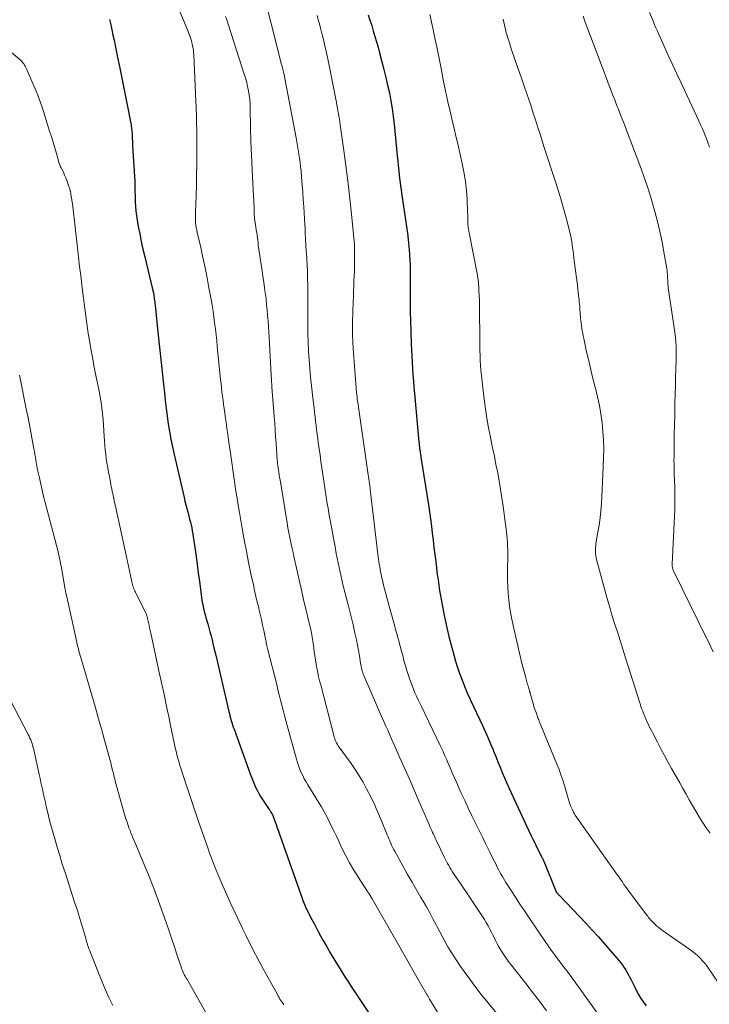
# Model space of a CAD drawing. Units: feet. Extents: x 2015000 to 2020026, y 535000 to 540000.
# Drawn here: x 2016287 to 2016401, y 536417 to 536580 of the extents above; entities that cross this region are included whole.
import ezdxf

# ---------------------------------------------------------------- set-up
doc = ezdxf.new("R2010")
doc.units = ezdxf.units.FT
doc.header["$LTSCALE"] = 100
doc.header["$MEASUREMENT"] = 0
doc.layers.add('CONTOUR INDEX', color=32, linetype='Continuous', lineweight=25)
doc.layers.add('CONTOUR INTERMEDIATE', color=40, linetype='Continuous', lineweight=15)

msp = doc.modelspace()

# ---------------------------------------------------------------- linework, layer by layer
at = {"layer": 'CONTOUR INDEX', "flags": 128}
for points, elevation in [([(2016344.99, 536580.69), (2016345.29, 536579.8), (2016345.58, 536578.91), (2016345.85, 536578.01), (2016346.12, 536577.11), (2016346.38, 536576.21), (2016346.63, 536575.31), (2016346.88, 536574.4), (2016347.28, 536572.89), (2016347.61, 536571.62), (2016347.92, 536570.34), (2016348.22, 536569.06), (2016348.5, 536567.77), (2016348.75, 536566.48), (2016348.97, 536565.19), (2016349.14, 536563.88), (2016349.29, 536562.58), (2016349.8, 536557.39), (2016349.88, 536556.57), (2016349.96, 536555.76), (2016350.04, 536554.94), (2016350.13, 536554.13), (2016350.22, 536553.32), (2016350.32, 536552.5), (2016350.43, 536551.69), (2016350.55, 536550.88), (2016351.18, 536546.78), (2016351.34, 536545.7), (2016351.48, 536544.63), (2016351.6, 536543.55), (2016351.7, 536542.47), (2016351.82, 536541.13), (2016351.85, 536540.72), (2016351.88, 536540.31), (2016351.9, 536539.9), (2016351.91, 536539.48), (2016351.91, 536539.07), (2016351.91, 536538.66), (2016351.92, 536538.24), (2016351.92, 536537.83), (2016351.91, 536537.32), (2016351.91, 536536.65), (2016351.91, 536535.98), (2016351.91, 536535.32), (2016351.92, 536534.65), (2016351.92, 536534.12), (2016351.92, 536533.18), (2016351.94, 536532.25), (2016351.96, 536531.31), (2016351.98, 536530.38), (2016352.11, 536526.35), (2016352.15, 536525.32), (2016352.19, 536524.28), (2016352.25, 536523.25), (2016352.31, 536522.22), (2016352.39, 536521.19), (2016352.47, 536520.16), (2016352.55, 536519.13), (2016352.64, 536518.1), (2016353.39, 536510.07), (2016353.4, 536509.9), (2016353.42, 536509.73), (2016353.44, 536509.56), (2016353.46, 536509.39), (2016353.48, 536509.22), (2016353.5, 536509.06), (2016353.52, 536508.89), (2016353.55, 536508.72), (2016353.57, 536508.57), (2016353.6, 536508.32), (2016353.64, 536508.08), (2016353.68, 536507.83), (2016353.72, 536507.59), (2016354.94, 536499.75), (2016355.11, 536498.58), (2016355.28, 536497.41), (2016355.44, 536496.23), (2016355.59, 536495.06), (2016355.73, 536493.88), (2016355.87, 536492.71), (2016356.02, 536491.53), (2016356.16, 536490.35), (2016356.42, 536488.25), (2016356.54, 536487.35), (2016356.66, 536486.46), (2016356.8, 536485.58), (2016356.95, 536484.69), (2016357.11, 536483.8), (2016357.28, 536482.92), (2016357.45, 536482.04), (2016357.63, 536481.16), (2016357.78, 536480.45), (2016358.05, 536479.22), (2016358.34, 536477.99), (2016358.65, 536476.77), (2016358.98, 536475.55), (2016359.45, 536473.91), (2016359.71, 536473.05), (2016359.99, 536472.19), (2016360.29, 536471.34), (2016360.62, 536470.49), (2016360.96, 536469.63), (2016361.13, 536469.22), (2016361.3, 536468.81), (2016361.48, 536468.41), (2016361.66, 536468.01), (2016361.84, 536467.61), (2016362.03, 536467.21), (2016362.21, 536466.81), (2016362.4, 536466.41), (2016363.92, 536463.16), (2016364.36, 536462.2), (2016364.8, 536461.22), (2016365.22, 536460.25), (2016365.63, 536459.26), (2016365.71, 536459.06), (2016366.07, 536458.17), (2016366.43, 536457.29), (2016366.79, 536456.41), (2016367.15, 536455.53), (2016367.51, 536454.65), (2016367.88, 536453.77), (2016368.27, 536452.9), (2016368.67, 536452.04), (2016371.89, 536445.17), (2016372.19, 536444.53), (2016372.5, 536443.89), (2016372.81, 536443.26), (2016373.13, 536442.62), (2016373.64, 536441.62), (2016373.7, 536441.49), (2016373.77, 536441.36), (2016373.83, 536441.23), (2016373.89, 536441.1), (2016373.95, 536440.97), (2016374.01, 536440.84), (2016374.07, 536440.71), (2016374.12, 536440.58), (2016375.93, 536436.09), (2016375.96, 536436.03), (2016375.98, 536435.97), (2016376.01, 536435.92), (2016376.04, 536435.87), (2016376.07, 536435.81), (2016376.1, 536435.76), (2016376.14, 536435.71), (2016376.17, 536435.67), (2016376.26, 536435.56), (2016376.34, 536435.47), (2016376.42, 536435.37), (2016376.51, 536435.27), (2016376.6, 536435.18), (2016380.98, 536430.6), (2016382.02, 536429.49), (2016383.04, 536428.37), (2016384.05, 536427.24), (2016385.04, 536426.09), (2016386.41, 536424.48), (2016386.7, 536424.12), (2016386.98, 536423.76), (2016387.24, 536423.38), (2016387.5, 536422.99), (2016387.73, 536422.6), (2016387.96, 536422.2), (2016388.18, 536421.79), (2016388.38, 536421.37), (2016388.96, 536420.15), (2016389.29, 536419.48), (2016389.65, 536418.83), (2016390.04, 536418.2), (2016390.46, 536417.58), (2016390.91, 536416.98)], 860), ([(2016302.3, 536579.87), (2016302.51, 536579.02), (2016302.69, 536578.17), (2016302.86, 536577.32), (2016303.03, 536576.47), (2016303.2, 536575.62), (2016303.37, 536574.76), (2016303.55, 536573.91), (2016303.94, 536572.11), (2016304.28, 536570.47), (2016304.61, 536568.83), (2016304.94, 536567.18), (2016305.26, 536565.54), (2016305.8, 536562.7), (2016305.84, 536562.47), (2016305.88, 536562.24), (2016305.91, 536562.01), (2016305.94, 536561.78), (2016305.96, 536561.55), (2016305.98, 536561.32), (2016306, 536561.08), (2016306.01, 536560.85), (2016306.03, 536560.55), (2016306.04, 536560.17), (2016306.06, 536559.79), (2016306.08, 536559.41), (2016306.1, 536559.03), (2016306.44, 536553.13), (2016306.46, 536552.82), (2016306.47, 536552.52), (2016306.48, 536552.21), (2016306.48, 536551.91), (2016306.49, 536551.61), (2016306.49, 536551.3), (2016306.5, 536551), (2016306.51, 536550.69), (2016306.53, 536549.78), (2016306.57, 536549.02), (2016306.64, 536548.27), (2016306.73, 536547.51), (2016306.85, 536546.76), (2016307.04, 536545.73), (2016307.28, 536544.47), (2016307.53, 536543.21), (2016307.81, 536541.96), (2016308.1, 536540.71), (2016309.34, 536535.59), (2016309.38, 536535.42), (2016309.42, 536535.25), (2016309.46, 536535.08), (2016309.5, 536534.92), (2016309.57, 536534.62), (2016309.58, 536534.6), (2016309.58, 536534.58), (2016309.59, 536534.56), (2016309.59, 536534.53), (2016309.61, 536534.45), (2016309.61, 536534.43), (2016309.61, 536534.4), (2016309.62, 536534.38), (2016309.62, 536534.36), (2016309.68, 536533.83), (2016309.72, 536533.54), (2016309.75, 536533.26), (2016309.78, 536532.97), (2016309.81, 536532.68), (2016310.34, 536527.74), (2016310.56, 536525.73), (2016310.77, 536523.72), (2016310.98, 536521.7), (2016311.19, 536519.69), (2016311.34, 536518.23), (2016311.48, 536516.95), (2016311.64, 536515.67), (2016311.81, 536514.39), (2016311.99, 536513.11), (2016312.2, 536511.84), (2016312.43, 536510.57), (2016312.69, 536509.31), (2016312.97, 536508.05), (2016314.61, 536500.94), (2016314.75, 536500.34), (2016314.9, 536499.75), (2016315.05, 536499.15), (2016315.21, 536498.56), (2016315.27, 536498.33), (2016315.4, 536497.85), (2016315.52, 536497.37), (2016315.64, 536496.89), (2016315.75, 536496.41), (2016315.86, 536495.92), (2016315.96, 536495.44), (2016316.05, 536494.95), (2016316.12, 536494.46), (2016316.38, 536492.66), (2016316.57, 536491.26), (2016316.77, 536489.87), (2016316.95, 536488.48), (2016317.13, 536487.08), (2016317.47, 536484.46), (2016317.54, 536483.94), (2016317.63, 536483.43), (2016317.74, 536482.92), (2016317.86, 536482.41), (2016317.99, 536481.9), (2016318.13, 536481.39), (2016318.27, 536480.89), (2016318.42, 536480.39), (2016318.51, 536480.08), (2016318.7, 536479.42), (2016318.88, 536478.76), (2016319.06, 536478.1), (2016319.22, 536477.43), (2016319.36, 536476.85), (2016319.59, 536475.88), (2016319.82, 536474.92), (2016320.04, 536473.96), (2016320.27, 536473), (2016322, 536465.61), (2016322.09, 536465.24), (2016322.18, 536464.87), (2016322.28, 536464.5), (2016322.39, 536464.13), (2016322.5, 536463.76), (2016322.61, 536463.4), (2016322.73, 536463.03), (2016322.86, 536462.67), (2016325.52, 536455.28), (2016325.73, 536454.73), (2016325.94, 536454.18), (2016326.17, 536453.64), (2016326.41, 536453.1), (2016326.67, 536452.58), (2016326.94, 536452.06), (2016327.24, 536451.55), (2016327.56, 536451.06), (2016328.67, 536449.41), (2016328.74, 536449.31), (2016328.8, 536449.2), (2016328.87, 536449.1), (2016328.94, 536448.99), (2016329.05, 536448.81), (2016329.06, 536448.79), (2016329.07, 536448.78), (2016329.08, 536448.76), (2016329.09, 536448.74), (2016329.15, 536448.64), (2016329.18, 536448.56), (2016329.58, 536447.48), (2016329.78, 536446.94), (2016329.97, 536446.4), (2016330.17, 536445.86), (2016330.36, 536445.32), (2016333.93, 536435.18), (2016334.08, 536434.78), (2016334.23, 536434.38), (2016334.39, 536433.98), (2016334.55, 536433.59), (2016334.73, 536433.19), (2016334.91, 536432.81), (2016335.1, 536432.42), (2016335.29, 536432.04)], 880), ([(2016335.29, 536432.04), (2016335.5, 536431.64), (2016335.71, 536431.25), (2016335.91, 536430.87), (2016336.12, 536430.48), (2016336.77, 536429.27), (2016337.21, 536428.46), (2016337.65, 536427.66), (2016338.1, 536426.85), (2016338.54, 536426.05), (2016338.62, 536425.92), (2016339.04, 536425.18), (2016339.47, 536424.45), (2016339.91, 536423.73), (2016340.35, 536423.02), (2016340.81, 536422.3), (2016341.26, 536421.59), (2016341.73, 536420.89), (2016342.19, 536420.18), (2016346.18, 536414.21)], 880)]:
    msp.add_lwpolyline(points, dxfattribs=dict(at, elevation=elevation))
at = {"layer": 'CONTOUR INTERMEDIATE', "flags": 128}
for points, elevation in [([(2016312.63, 536584.28), (2016315.14, 536578.19), (2016315.26, 536577.9), (2016315.38, 536577.6), (2016315.49, 536577.3), (2016315.6, 536577.01), (2016315.71, 536576.7), (2016315.8, 536576.4), (2016315.89, 536576.09), (2016315.96, 536575.79), (2016315.99, 536575.64), (2016316.07, 536575.26), (2016316.13, 536574.87), (2016316.17, 536574.49), (2016316.2, 536574.1), (2016316.55, 536566.35), (2016316.58, 536565.66), (2016316.61, 536564.96), (2016316.63, 536564.27), (2016316.65, 536563.57), (2016316.67, 536562.42), (2016316.67, 536562.3), (2016316.68, 536562.18), (2016316.68, 536562.06), (2016316.68, 536561.94), (2016316.68, 536561.82), (2016316.68, 536561.71), (2016316.68, 536561.59), (2016316.68, 536561.47), (2016316.68, 536556.82), (2016316.68, 536555.64), (2016316.67, 536554.47), (2016316.65, 536553.3), (2016316.63, 536552.12), (2016316.6, 536551.09), (2016316.58, 536550.44), (2016316.56, 536549.78), (2016316.53, 536549.12), (2016316.5, 536548.47), (2016316.47, 536547.98), (2016316.46, 536547.57), (2016316.46, 536547.16), (2016316.48, 536546.75), (2016316.51, 536546.34), (2016316.56, 536545.93), (2016316.62, 536545.53), (2016316.7, 536545.12), (2016316.78, 536544.72), (2016317.35, 536542.22), (2016317.72, 536540.56), (2016318.07, 536538.9), (2016318.4, 536537.24), (2016318.71, 536535.57), (2016319.06, 536533.67), (2016319.22, 536532.7), (2016319.38, 536531.73), (2016319.52, 536530.76), (2016319.65, 536529.79), (2016319.77, 536528.81), (2016319.89, 536527.83), (2016319.99, 536526.85), (2016320.09, 536525.88), (2016320.63, 536520.42), (2016320.71, 536519.73), (2016320.78, 536519.05), (2016320.86, 536518.37), (2016320.94, 536517.68), (2016321.03, 536517), (2016321.12, 536516.32), (2016321.22, 536515.64), (2016321.32, 536514.95), (2016321.4, 536514.36), (2016321.54, 536513.39), (2016321.68, 536512.41), (2016321.82, 536511.43), (2016321.96, 536510.45), (2016322.31, 536507.89), (2016322.47, 536506.71), (2016322.64, 536505.53), (2016322.81, 536504.35), (2016322.99, 536503.17), (2016323.17, 536501.99), (2016323.36, 536500.82), (2016323.55, 536499.64), (2016323.75, 536498.47), (2016324.2, 536495.85), (2016324.54, 536493.97), (2016324.89, 536492.09), (2016325.26, 536490.22), (2016325.65, 536488.35), (2016326.04, 536486.54), (2016326.25, 536485.58), (2016326.46, 536484.61), (2016326.69, 536483.65), (2016326.92, 536482.7), (2016326.95, 536482.58), (2016327.16, 536481.68), (2016327.37, 536480.78), (2016327.57, 536479.87), (2016327.76, 536478.97), (2016328.03, 536477.62), (2016328.08, 536477.39), (2016328.13, 536477.16), (2016328.18, 536476.92), (2016328.22, 536476.69), (2016328.27, 536476.46), (2016328.33, 536476.22), (2016328.38, 536475.99), (2016328.44, 536475.76), (2016329.89, 536470.04), (2016330.1, 536469.19), (2016330.32, 536468.34), (2016330.54, 536467.49), (2016330.75, 536466.65), (2016330.97, 536465.8), (2016331.19, 536464.95), (2016331.42, 536464.11), (2016331.64, 536463.26), (2016333.15, 536457.74), (2016333.31, 536457.18), (2016333.5, 536456.63), (2016333.71, 536456.08), (2016333.94, 536455.55), (2016334.19, 536455.02), (2016334.45, 536454.5), (2016334.74, 536453.99), (2016335.03, 536453.48), (2016336.8, 536450.61), (2016337.27, 536449.83), (2016337.72, 536449.04), (2016338.15, 536448.24), (2016338.56, 536447.43), (2016338.97, 536446.61), (2016339.36, 536445.8), (2016339.76, 536444.98), (2016340.15, 536444.16), (2016340.62, 536443.16), (2016341.26, 536441.88), (2016341.93, 536440.62), (2016342.65, 536439.38), (2016343.41, 536438.17), (2016344.79, 536436.05), (2016344.88, 536435.91), (2016344.97, 536435.76), (2016345.07, 536435.62), (2016345.16, 536435.48), (2016345.26, 536435.31), (2016345.3, 536435.25), (2016345.34, 536435.19), (2016345.37, 536435.13), (2016345.41, 536435.07), (2016345.42, 536435.05), (2016345.45, 536435), (2016345.48, 536434.95), (2016345.5, 536434.9), (2016345.53, 536434.85), (2016345.56, 536434.8), (2016345.59, 536434.75), (2016345.62, 536434.7), (2016345.65, 536434.65), (2016349.57, 536427.81), (2016350.44, 536426.29), (2016351.31, 536424.77), (2016352.18, 536423.25), (2016353.05, 536421.73), (2016354.7, 536418.87), (2016354.75, 536418.78), (2016354.8, 536418.69), (2016354.85, 536418.6), (2016354.9, 536418.51), (2016354.92, 536418.5), (2016354.97, 536418.4), (2016355.03, 536418.3), (2016355.09, 536418.2), (2016355.15, 536418.1), (2016360.81, 536408.89)], 876), ([(2016328.36, 536581.58), (2016328.97, 536579.25), (2016330.71, 536572.47), (2016330.74, 536572.34), (2016330.78, 536572.21), (2016330.81, 536572.07), (2016330.84, 536571.94), (2016330.86, 536571.9), (2016330.88, 536571.78), (2016330.91, 536571.67), (2016330.94, 536571.56), (2016330.96, 536571.45), (2016330.98, 536571.34), (2016331.01, 536571.23), (2016331.03, 536571.12), (2016331.05, 536571.01), (2016333.1, 536560.37), (2016333.23, 536559.7), (2016333.34, 536559.04), (2016333.46, 536558.37), (2016333.56, 536557.71), (2016333.57, 536557.66), (2016333.67, 536556.98), (2016333.76, 536556.28), (2016333.84, 536555.59), (2016333.91, 536554.9), (2016334, 536553.84), (2016334.11, 536552.61), (2016334.2, 536551.39), (2016334.29, 536550.16), (2016334.37, 536548.94), (2016334.54, 536545.97), (2016334.57, 536545.46), (2016334.6, 536544.94), (2016334.62, 536544.43), (2016334.65, 536543.91), (2016334.67, 536543.4), (2016334.7, 536542.88), (2016334.73, 536542.37), (2016334.77, 536541.85), (2016334.77, 536541.73), (2016334.81, 536541.16), (2016334.85, 536540.58), (2016334.88, 536540.01), (2016334.9, 536539.43), (2016334.96, 536538.26), (2016335, 536537.1), (2016335.03, 536535.94), (2016335.04, 536534.78), (2016335.03, 536533.62), (2016335.02, 536532.26), (2016335.01, 536530.83), (2016335.01, 536529.4), (2016335.04, 536527.97), (2016335.08, 536526.54), (2016335.15, 536525.11), (2016335.24, 536523.68), (2016335.36, 536522.25), (2016335.5, 536520.83), (2016335.99, 536516.45), (2016336.07, 536515.73), (2016336.15, 536515), (2016336.23, 536514.28), (2016336.32, 536513.56), (2016336.41, 536512.84), (2016336.49, 536512.12), (2016336.59, 536511.39), (2016336.68, 536510.67), (2016336.77, 536510.02), (2016336.91, 536508.98), (2016337.05, 536507.93), (2016337.2, 536506.89), (2016337.35, 536505.85), (2016337.78, 536502.91), (2016337.89, 536502.16), (2016338, 536501.41), (2016338.12, 536500.66), (2016338.24, 536499.92), (2016338.37, 536499.17), (2016338.49, 536498.42), (2016338.63, 536497.68), (2016338.76, 536496.93), (2016339.6, 536492.44), (2016339.74, 536491.68), (2016339.89, 536490.91), (2016340.04, 536490.15), (2016340.19, 536489.39), (2016340.35, 536488.63), (2016340.52, 536487.88), (2016340.7, 536487.12), (2016340.89, 536486.37), (2016341.68, 536483.23), (2016341.96, 536482.12), (2016342.23, 536481.01), (2016342.5, 536479.9), (2016342.77, 536478.8), (2016342.88, 536478.31), (2016343.08, 536477.44), (2016343.26, 536476.57), (2016343.41, 536475.69), (2016343.55, 536474.81), (2016343.74, 536473.56), (2016343.78, 536473.31), (2016343.83, 536473.05), (2016343.88, 536472.79), (2016343.95, 536472.54), (2016344.02, 536472.28), (2016344.1, 536472.03), (2016344.19, 536471.79), (2016344.29, 536471.55), (2016346.54, 536466.34), (2016346.88, 536465.55), (2016347.23, 536464.76), (2016347.58, 536463.96), (2016347.94, 536463.17), (2016348.29, 536462.38), (2016348.64, 536461.59), (2016348.99, 536460.79), (2016349.35, 536460), (2016350.25, 536457.95), (2016351.06, 536456.13), (2016351.86, 536454.31), (2016352.65, 536452.48), (2016353.45, 536450.66), (2016355.07, 536446.93), (2016355.21, 536446.61), (2016355.35, 536446.28), (2016355.5, 536445.96), (2016355.64, 536445.63), (2016355.79, 536445.31), (2016355.94, 536444.98), (2016356.09, 536444.66), (2016356.24, 536444.34), (2016357.6, 536441.5), (2016357.77, 536441.16), (2016357.94, 536440.82), (2016358.12, 536440.48), (2016358.31, 536440.15), (2016358.5, 536439.82), (2016358.7, 536439.49), (2016358.9, 536439.17), (2016359.11, 536438.85), (2016359.71, 536437.95), (2016360.23, 536437.18), (2016360.75, 536436.41), (2016361.27, 536435.64), (2016361.79, 536434.88), (2016363.24, 536432.74), (2016363.57, 536432.25), (2016363.89, 536431.74), (2016364.21, 536431.23), (2016364.51, 536430.72), (2016364.81, 536430.2), (2016365.1, 536429.67), (2016365.37, 536429.14), (2016365.64, 536428.61), (2016366.05, 536427.77), (2016366.32, 536427.24), (2016366.6, 536426.72), (2016366.9, 536426.2), (2016367.22, 536425.69), (2016367.55, 536425.2), (2016367.89, 536424.71), (2016368.25, 536424.22), (2016368.61, 536423.75), (2016370.85, 536420.88), (2016372.07, 536419.32), (2016373.27, 536417.74), (2016374.47, 536416.16)], 868), ([(2016355.17, 536580.7), (2016355.67, 536578.44), (2016356.03, 536576.79), (2016356.38, 536575.13), (2016356.71, 536573.47), (2016357.04, 536571.81), (2016357.45, 536569.68), (2016357.72, 536568.39), (2016357.99, 536567.09), (2016358.28, 536565.8), (2016358.58, 536564.51), (2016358.89, 536563.22), (2016359.2, 536561.93), (2016359.5, 536560.64), (2016359.79, 536559.34), (2016360.57, 536555.86), (2016360.84, 536554.46), (2016361.07, 536553.06), (2016361.22, 536551.65), (2016361.33, 536550.23), (2016361.43, 536548.07), (2016361.44, 536547.73), (2016361.45, 536547.38), (2016361.46, 536547.03), (2016361.46, 536546.68), (2016361.46, 536546.43), (2016361.47, 536546.21), (2016361.48, 536545.99), (2016361.51, 536545.77), (2016361.54, 536545.55), (2016361.57, 536545.33), (2016361.61, 536545.11), (2016361.65, 536544.89), (2016361.69, 536544.67), (2016362.99, 536537.95), (2016363.05, 536537.59), (2016363.11, 536537.24), (2016363.16, 536536.89), (2016363.2, 536536.53), (2016363.23, 536536.17), (2016363.26, 536535.82), (2016363.28, 536535.46), (2016363.3, 536535.1), (2016363.33, 536534.32), (2016363.36, 536533.57), (2016363.38, 536532.82), (2016363.39, 536532.07), (2016363.4, 536531.32), (2016363.42, 536527.74), (2016363.43, 536526.9), (2016363.44, 536526.07), (2016363.45, 536525.23), (2016363.47, 536524.4), (2016363.5, 536523.56), (2016363.54, 536522.73), (2016363.61, 536521.9), (2016363.7, 536521.06), (2016364.16, 536517.18), (2016364.37, 536515.6), (2016364.6, 536514.03), (2016364.88, 536512.46), (2016365.19, 536510.89), (2016365.27, 536510.52), (2016365.55, 536509.14), (2016365.84, 536507.77), (2016366.11, 536506.39), (2016366.39, 536505.01), (2016366.64, 536503.63), (2016366.88, 536502.25), (2016367.1, 536500.87), (2016367.29, 536499.48), (2016367.79, 536495.72), (2016367.86, 536495.18), (2016367.91, 536494.65), (2016367.96, 536494.12), (2016367.99, 536493.58), (2016368.01, 536493.13), (2016368.03, 536492.82), (2016368.04, 536492.51), (2016368.04, 536492.21), (2016368.04, 536491.9), (2016368.02, 536488.36), (2016368.03, 536487.29), (2016368.07, 536486.21), (2016368.13, 536485.14), (2016368.22, 536484.06), (2016368.35, 536482.99), (2016368.51, 536481.93), (2016368.71, 536480.87), (2016368.93, 536479.82), (2016370.16, 536474.54), (2016370.34, 536473.75), (2016370.54, 536472.96), (2016370.75, 536472.18), (2016370.96, 536471.4), (2016371.28, 536470.28), (2016371.34, 536470.06), (2016371.41, 536469.84), (2016371.47, 536469.63), (2016371.54, 536469.41), (2016371.63, 536469.09), (2016371.65, 536469.04), (2016371.67, 536468.98), (2016371.68, 536468.92), (2016371.7, 536468.86), (2016371.72, 536468.8), (2016371.73, 536468.74), (2016371.75, 536468.69), (2016371.77, 536468.63), (2016372.08, 536467.48), (2016372.23, 536466.97), (2016372.38, 536466.45), (2016372.55, 536465.94), (2016372.73, 536465.43), (2016373.04, 536464.55), (2016373.07, 536464.48), (2016373.09, 536464.41), (2016373.12, 536464.35), (2016373.15, 536464.28), (2016373.18, 536464.22), (2016373.2, 536464.15), (2016373.23, 536464.08), (2016373.26, 536464.02), (2016376.18, 536456.9), (2016376.52, 536456.03), (2016376.84, 536455.16), (2016377.14, 536454.27), (2016377.41, 536453.38), (2016378.21, 536450.66), (2016378.32, 536450.33), (2016378.44, 536449.99), (2016378.57, 536449.67), (2016378.72, 536449.35), (2016378.92, 536448.96), (2016378.98, 536448.84), (2016379.05, 536448.72), (2016379.12, 536448.61), (2016379.19, 536448.5), (2016386.17, 536438.59), (2016386.44, 536438.21), (2016386.71, 536437.82), (2016386.98, 536437.44), (2016387.25, 536437.05), (2016387.52, 536436.67), (2016387.8, 536436.29), (2016388.07, 536435.91), (2016388.35, 536435.53), (2016390.83, 536432.2), (2016390.99, 536431.99), (2016391.16, 536431.78), (2016391.32, 536431.57), (2016391.49, 536431.36), (2016391.67, 536431.15), (2016391.85, 536430.96), (2016392.04, 536430.76), (2016392.23, 536430.58), (2016392.41, 536430.41), (2016392.7, 536430.15), (2016393, 536429.9), (2016393.31, 536429.66), (2016393.63, 536429.43), (2016398.13, 536426.31), (2016398.58, 536425.97), (2016399.02, 536425.62), (2016399.44, 536425.25), (2016399.84, 536424.85), (2016400.22, 536424.44), (2016400.59, 536424.01), (2016400.93, 536423.57), (2016401.26, 536423.11), (2016403.53, 536419.81)], 856), ([(2016391.47, 536581.07), (2016392.1, 536579.53), (2016392.31, 536579.04), (2016392.51, 536578.54), (2016392.72, 536578.05), (2016392.94, 536577.56), (2016393.15, 536577.07), (2016393.37, 536576.58), (2016393.59, 536576.1), (2016393.81, 536575.61), (2016394.67, 536573.75), (2016395.33, 536572.34), (2016395.99, 536570.93), (2016396.64, 536569.52), (2016397.3, 536568.11), (2016399.61, 536563.15), (2016399.91, 536562.49), (2016400.2, 536561.83), (2016400.48, 536561.16), (2016400.74, 536560.48), (2016400.8, 536560.33), (2016401.08, 536559.58), (2016401.35, 536558.82)], 844), ([(2016321.46, 536580.4), (2016321.69, 536579.67), (2016321.92, 536578.95), (2016324.55, 536570.87), (2016324.76, 536570.18), (2016324.95, 536569.5), (2016325.1, 536568.81), (2016325.25, 536568.11), (2016325.35, 536567.41), (2016325.44, 536566.7), (2016325.5, 536565.99), (2016325.53, 536565.28), (2016325.59, 536562.04), (2016325.65, 536559.73), (2016325.72, 536557.43), (2016325.82, 536555.13), (2016325.93, 536552.83), (2016326.15, 536548.77), (2016326.17, 536548.5), (2016326.18, 536548.24), (2016326.19, 536547.97), (2016326.2, 536547.71), (2016326.22, 536547.22), (2016326.22, 536547.2), (2016326.22, 536547.18), (2016326.22, 536547.15), (2016326.22, 536547.13), (2016326.23, 536547.04), (2016326.23, 536547.02), (2016326.24, 536546.99), (2016326.24, 536546.97), (2016326.24, 536546.95), (2016326.38, 536546.06), (2016326.46, 536545.6), (2016326.53, 536545.13), (2016326.59, 536544.66), (2016326.66, 536544.2), (2016326.81, 536543.04), (2016326.81, 536542.99), (2016326.82, 536542.93), (2016326.83, 536542.88), (2016326.83, 536542.83), (2016326.84, 536542.78), (2016326.85, 536542.73), (2016326.85, 536542.67), (2016326.86, 536542.62), (2016327.49, 536538.38), (2016327.63, 536537.46), (2016327.76, 536536.53), (2016327.89, 536535.6), (2016328.01, 536534.67), (2016328.02, 536534.61), (2016328.13, 536533.71), (2016328.23, 536532.81), (2016328.32, 536531.9), (2016328.39, 536531), (2016328.46, 536530.1), (2016328.52, 536529.19), (2016328.58, 536528.29), (2016328.64, 536527.39), (2016328.98, 536521.16), (2016328.99, 536520.92), (2016329.01, 536520.68), (2016329.02, 536520.44), (2016329.04, 536520.2), (2016329.06, 536519.96), (2016329.07, 536519.72), (2016329.09, 536519.48), (2016329.11, 536519.23), (2016329.48, 536514.33), (2016329.56, 536513.22), (2016329.64, 536512.11), (2016329.71, 536511), (2016329.79, 536509.88), (2016329.9, 536508.15), (2016329.92, 536507.91), (2016329.94, 536507.66), (2016329.96, 536507.41), (2016329.98, 536507.16), (2016330.01, 536506.83), (2016330.02, 536506.75), (2016330.03, 536506.67), (2016330.04, 536506.58), (2016330.05, 536506.5), (2016330.06, 536506.42), (2016330.08, 536506.34), (2016330.09, 536506.25), (2016330.1, 536506.17), (2016330.19, 536505.5), (2016330.26, 536505.09), (2016330.32, 536504.67), (2016330.38, 536504.26), (2016330.45, 536503.84), (2016331.62, 536496.78), (2016331.76, 536495.96), (2016331.91, 536495.13), (2016332.07, 536494.31), (2016332.24, 536493.49), (2016332.3, 536493.21), (2016332.44, 536492.53), (2016332.59, 536491.86), (2016332.74, 536491.18), (2016332.89, 536490.51), (2016333.87, 536486.13), (2016334.16, 536484.87), (2016334.45, 536483.61), (2016334.74, 536482.36), (2016335.04, 536481.1), (2016335.48, 536479.29), (2016335.56, 536478.94), (2016335.64, 536478.59), (2016335.71, 536478.24), (2016335.77, 536477.89), (2016335.83, 536477.54), (2016335.88, 536477.19), (2016335.93, 536476.84), (2016335.98, 536476.49), (2016336.09, 536475.51), (2016336.18, 536474.81), (2016336.28, 536474.12), (2016336.4, 536473.42), (2016336.53, 536472.73), (2016336.67, 536472.04), (2016336.82, 536471.35), (2016336.99, 536470.67), (2016337.16, 536469.98), (2016339.32, 536461.62), (2016339.39, 536461.37), (2016339.47, 536461.12), (2016339.57, 536460.88), (2016339.67, 536460.64), (2016339.78, 536460.4), (2016339.91, 536460.17), (2016340.05, 536459.95), (2016340.2, 536459.73), (2016342.17, 536457.01), (2016342.87, 536456), (2016343.54, 536454.97), (2016344.16, 536453.91), (2016344.75, 536452.83), (2016345.36, 536451.64), (2016345.62, 536451.14), (2016345.86, 536450.63), (2016346.09, 536450.12), (2016346.31, 536449.6), (2016346.53, 536449.08), (2016346.75, 536448.56), (2016346.97, 536448.04), (2016347.18, 536447.52), (2016348.14, 536445.23), (2016348.28, 536444.88), (2016348.42, 536444.54), (2016348.57, 536444.21), (2016348.73, 536443.87), (2016348.88, 536443.53), (2016349.04, 536443.2), (2016349.21, 536442.87), (2016349.39, 536442.55), (2016350.8, 536439.98), (2016351.51, 536438.7), (2016352.24, 536437.42), (2016352.97, 536436.14), (2016353.7, 536434.87), (2016354.06, 536434.28), (2016354.62, 536433.31), (2016355.17, 536432.33), (2016355.7, 536431.34), (2016356.23, 536430.35), (2016356.4, 536430.01), (2016356.84, 536429.19), (2016357.27, 536428.37), (2016357.72, 536427.56), (2016358.17, 536426.75), (2016358.64, 536425.95), (2016359.13, 536425.16), (2016359.63, 536424.39), (2016360.16, 536423.62), (2016360.87, 536422.63), (2016361.77, 536421.38), (2016362.69, 536420.15), (2016363.63, 536418.93), (2016364.59, 536417.73), (2016366.86, 536414.96)], 872), ([(2016336.56, 536580.54), (2016336.76, 536579.85), (2016336.96, 536579.17), (2016337.14, 536578.48), (2016337.32, 536577.8), (2016337.46, 536577.26), (2016337.69, 536576.3), (2016337.92, 536575.34), (2016338.12, 536574.37), (2016338.32, 536573.41), (2016339.75, 536566.18), (2016339.84, 536565.73), (2016339.93, 536565.27), (2016340.01, 536564.81), (2016340.09, 536564.35), (2016340.17, 536563.89), (2016340.24, 536563.43), (2016340.31, 536562.97), (2016340.38, 536562.51), (2016340.97, 536558.28), (2016341.31, 536555.77), (2016341.63, 536553.26), (2016341.92, 536550.75), (2016342.19, 536548.23), (2016342.69, 536543.35), (2016342.69, 536543.27), (2016342.7, 536543.19), (2016342.71, 536543.11), (2016342.72, 536543.03), (2016342.74, 536542.9), (2016342.75, 536542.79), (2016342.75, 536538.91), (2016342.75, 536538.84), (2016342.75, 536538.77), (2016342.75, 536538.69), (2016342.75, 536538.62), (2016342.75, 536538.54), (2016342.74, 536538.47), (2016342.74, 536538.4), (2016342.74, 536538.32), (2016342.66, 536536.74), (2016342.62, 536535.88), (2016342.59, 536535.01), (2016342.56, 536534.15), (2016342.53, 536533.28), (2016342.43, 536529.96), (2016342.41, 536528.85), (2016342.42, 536527.74), (2016342.47, 536526.63), (2016342.53, 536525.53), (2016343.1, 536518.28), (2016343.13, 536517.92), (2016343.17, 536517.56), (2016343.21, 536517.2), (2016343.26, 536516.85), (2016343.33, 536516.38), (2016343.34, 536516.26), (2016343.36, 536516.13), (2016343.38, 536516.01), (2016343.4, 536515.88), (2016345.02, 536504.69), (2016345.07, 536504.33), (2016345.12, 536503.97), (2016345.17, 536503.62), (2016345.22, 536503.26), (2016345.26, 536502.9), (2016345.31, 536502.54), (2016345.35, 536502.18), (2016345.39, 536501.83), (2016346.62, 536491.58), (2016346.67, 536491.16), (2016346.72, 536490.74), (2016346.78, 536490.32), (2016346.84, 536489.9), (2016346.85, 536489.87), (2016346.91, 536489.46), (2016346.98, 536489.06), (2016347.05, 536488.66), (2016347.13, 536488.26), (2016347.22, 536487.86), (2016347.31, 536487.47), (2016347.4, 536487.07), (2016347.5, 536486.68), (2016348.48, 536483.02), (2016348.85, 536481.62), (2016349.23, 536480.22), (2016349.61, 536478.82), (2016349.99, 536477.42), (2016350.56, 536475.36), (2016350.66, 536474.99), (2016350.76, 536474.62), (2016350.86, 536474.24), (2016350.96, 536473.87), (2016351.06, 536473.49), (2016351.17, 536473.12), (2016351.28, 536472.75), (2016351.4, 536472.38), (2016351.83, 536471.06), (2016352.04, 536470.46), (2016352.26, 536469.87), (2016352.49, 536469.28), (2016352.73, 536468.7), (2016352.99, 536468.12), (2016353.25, 536467.54), (2016353.52, 536466.97), (2016353.79, 536466.4), (2016356.89, 536459.98), (2016357.05, 536459.64), (2016357.21, 536459.31), (2016357.37, 536458.97), (2016357.52, 536458.64), (2016357.67, 536458.3), (2016357.82, 536457.97), (2016357.97, 536457.63), (2016358.12, 536457.29), (2016358.54, 536456.3), (2016358.9, 536455.47), (2016359.26, 536454.64), (2016359.63, 536453.82), (2016360, 536452.99), (2016360.38, 536452.13), (2016360.95, 536450.88), (2016361.53, 536449.63), (2016362.12, 536448.39), (2016362.72, 536447.16), (2016363.49, 536445.62), (2016363.92, 536444.75), (2016364.35, 536443.88), (2016364.78, 536443.01), (2016365.2, 536442.14), (2016365.55, 536441.45), (2016365.8, 536440.93), (2016366.06, 536440.41), (2016366.33, 536439.89), (2016366.6, 536439.37), (2016366.87, 536438.86), (2016367.16, 536438.36), (2016367.46, 536437.86), (2016367.76, 536437.36), (2016368.59, 536436.06), (2016369.32, 536434.92), (2016370.06, 536433.78), (2016370.81, 536432.65), (2016371.57, 536431.53), (2016374.36, 536427.44), (2016374.46, 536427.3), (2016374.55, 536427.16), (2016374.65, 536427.02), (2016374.74, 536426.88), (2016374.84, 536426.74), (2016374.93, 536426.59), (2016375.03, 536426.46), (2016375.13, 536426.32), (2016375.7, 536425.53), (2016376.09, 536425), (2016376.48, 536424.47), (2016376.87, 536423.95), (2016377.27, 536423.43), (2016377.85, 536422.69), (2016377.96, 536422.55), (2016378.07, 536422.4), (2016378.18, 536422.25), (2016378.29, 536422.11), (2016378.4, 536421.96), (2016378.51, 536421.81), (2016378.61, 536421.66), (2016378.72, 536421.51), (2016385.46, 536412.15)], 864), ([(2016367.27, 536579.97), (2016367.51, 536578.98), (2016367.76, 536577.99), (2016368.03, 536577.01), (2016368.32, 536576.03), (2016368.63, 536575.06), (2016368.94, 536574.09), (2016369.27, 536573.12), (2016369.6, 536572.16), (2016369.97, 536571.13), (2016370.36, 536570.02), (2016370.75, 536568.91), (2016371.14, 536567.8), (2016371.52, 536566.68), (2016371.9, 536565.57), (2016372.27, 536564.45), (2016372.63, 536563.33), (2016372.99, 536562.21), (2016373.45, 536560.77), (2016374.03, 536558.92), (2016374.62, 536557.08), (2016375.22, 536555.24), (2016375.81, 536553.4), (2016376.37, 536551.69), (2016376.8, 536550.3), (2016377.21, 536548.9), (2016377.6, 536547.5), (2016377.96, 536546.08), (2016378.39, 536544.3), (2016378.51, 536543.77), (2016378.61, 536543.24), (2016378.7, 536542.71), (2016378.77, 536542.17), (2016378.83, 536541.63), (2016378.89, 536541.09), (2016378.96, 536540.56), (2016379.03, 536540.02), (2016379.56, 536535.99), (2016379.63, 536535.42), (2016379.7, 536534.85), (2016379.76, 536534.27), (2016379.82, 536533.7), (2016379.87, 536533.13), (2016379.93, 536532.56), (2016379.97, 536531.98), (2016380.02, 536531.41), (2016380.08, 536530.57), (2016380.12, 536530.14), (2016380.16, 536529.72), (2016380.22, 536529.3), (2016380.28, 536528.88), (2016380.35, 536528.46), (2016380.43, 536528.05), (2016380.51, 536527.63), (2016380.6, 536527.22), (2016381.08, 536525.01), (2016381.42, 536523.53), (2016381.76, 536522.05), (2016382.13, 536520.58), (2016382.5, 536519.11), (2016382.54, 536518.98), (2016382.88, 536517.57), (2016383.18, 536516.16), (2016383.43, 536514.74), (2016383.64, 536513.31), (2016383.78, 536511.87), (2016383.88, 536510.43), (2016383.91, 536508.99), (2016383.89, 536507.55), (2016383.77, 536504.66), (2016383.72, 536503.47), (2016383.66, 536502.29), (2016383.6, 536501.11), (2016383.52, 536499.92), (2016383.42, 536498.75), (2016383.3, 536497.57), (2016383.14, 536496.4), (2016382.95, 536495.23), (2016382.62, 536493.34), (2016382.58, 536493.01), (2016382.54, 536492.68), (2016382.53, 536492.34), (2016382.52, 536492.01), (2016382.54, 536491.67), (2016382.58, 536491.34), (2016382.64, 536491.01), (2016382.72, 536490.69), (2016384.44, 536484.44), (2016384.84, 536483), (2016385.26, 536481.58), (2016385.7, 536480.15), (2016386.15, 536478.73), (2016386.6, 536477.32), (2016387.06, 536475.9), (2016387.51, 536474.48), (2016387.96, 536473.06), (2016389.8, 536467.18), (2016389.95, 536466.71), (2016390.11, 536466.23), (2016390.28, 536465.76), (2016390.46, 536465.3), (2016390.5, 536465.21), (2016390.67, 536464.79), (2016390.85, 536464.37), (2016391.03, 536463.96), (2016391.23, 536463.55), (2016391.43, 536463.14), (2016391.63, 536462.74), (2016391.83, 536462.33), (2016392.04, 536461.93), (2016392.76, 536460.53), (2016393.34, 536459.44), (2016393.92, 536458.34), (2016394.51, 536457.26), (2016395.12, 536456.18), (2016396.46, 536453.8), (2016396.99, 536452.86), (2016397.52, 536451.93), (2016398.04, 536450.99), (2016398.56, 536450.05), (2016399.09, 536449.12), (2016399.64, 536448.2), (2016400.22, 536447.3), (2016400.82, 536446.41), (2016400.84, 536446.39), (2016401.48, 536445.51)], 852), ([(2016380.48, 536580.43), (2016380.86, 536579.43), (2016383.04, 536573.66), (2016383.42, 536572.64), (2016383.81, 536571.61), (2016384.19, 536570.59), (2016384.58, 536569.57), (2016384.65, 536569.4), (2016385, 536568.46), (2016385.36, 536567.53), (2016385.73, 536566.6), (2016386.09, 536565.66), (2016386.28, 536565.18), (2016386.75, 536564), (2016387.21, 536562.82), (2016387.66, 536561.64), (2016388.11, 536560.46), (2016389.85, 536555.84), (2016390.47, 536554.14), (2016391.06, 536552.43), (2016391.6, 536550.7), (2016392.12, 536548.96), (2016392.34, 536548.2), (2016392.78, 536546.54), (2016393.19, 536544.87), (2016393.54, 536543.19), (2016393.85, 536541.49), (2016394.31, 536538.78), (2016394.36, 536538.44), (2016394.4, 536538.1), (2016394.43, 536537.76), (2016394.45, 536537.41), (2016394.46, 536537.12), (2016394.47, 536536.92), (2016394.48, 536536.73), (2016394.49, 536536.53), (2016394.49, 536536.34), (2016394.51, 536536.14), (2016394.52, 536535.94), (2016394.54, 536535.75), (2016394.57, 536535.55), (2016395.44, 536529.73), (2016395.55, 536528.96), (2016395.64, 536528.19), (2016395.73, 536527.42), (2016395.8, 536526.65), (2016395.85, 536525.87), (2016395.89, 536525.1), (2016395.89, 536524.32), (2016395.88, 536523.54), (2016395.83, 536522.26), (2016395.78, 536520.84), (2016395.74, 536519.42), (2016395.7, 536518), (2016395.66, 536516.58), (2016395.65, 536516.21), (2016395.62, 536514.61), (2016395.58, 536513), (2016395.56, 536511.4), (2016395.53, 536509.79), (2016395.51, 536507.63), (2016395.5, 536507.04), (2016395.51, 536506.44), (2016395.52, 536505.84), (2016395.53, 536505.24), (2016395.55, 536504.65), (2016395.58, 536504.05), (2016395.6, 536503.45), (2016395.62, 536502.86), (2016395.64, 536502.36), (2016395.66, 536501.51), (2016395.67, 536500.66), (2016395.66, 536499.81), (2016395.63, 536498.96), (2016395.22, 536489.92), (2016395.21, 536489.79), (2016395.22, 536489.67), (2016395.23, 536489.55), (2016395.24, 536489.42), (2016395.26, 536489.3), (2016395.29, 536489.18), (2016395.33, 536489.07), (2016395.38, 536488.95), (2016399.59, 536480.29), (2016400.39, 536478.68), (2016401.19, 536477.08), (2016402, 536475.48)], 848), ([(2016285.34, 536575.12), (2016287.51, 536573.23), (2016287.68, 536573.07), (2016287.84, 536572.91), (2016287.99, 536572.73), (2016288.13, 536572.55), (2016288.25, 536572.36), (2016288.37, 536572.16), (2016288.47, 536571.95), (2016288.57, 536571.75), (2016290.32, 536567.69), (2016290.44, 536567.39), (2016290.56, 536567.09), (2016290.68, 536566.79), (2016290.79, 536566.48), (2016290.9, 536566.18), (2016291, 536565.87), (2016291.1, 536565.56), (2016291.2, 536565.25), (2016292.39, 536561.47), (2016292.68, 536560.55), (2016292.96, 536559.63), (2016293.24, 536558.71), (2016293.51, 536557.78), (2016293.99, 536556.13), (2016294.02, 536556.03), (2016294.06, 536555.94), (2016294.09, 536555.84), (2016294.13, 536555.75), (2016294.17, 536555.65), (2016294.21, 536555.56), (2016294.26, 536555.47), (2016294.3, 536555.38), (2016294.66, 536554.66), (2016294.87, 536554.21), (2016295.07, 536553.75), (2016295.25, 536553.28), (2016295.41, 536552.8), (2016295.77, 536551.69), (2016295.8, 536551.61), (2016295.82, 536551.52), (2016295.84, 536551.44), (2016295.86, 536551.35), (2016295.88, 536551.27), (2016295.89, 536551.18), (2016295.91, 536551.09), (2016295.92, 536551.01), (2016296.01, 536550.46), (2016296.07, 536550.09), (2016296.12, 536549.73), (2016296.17, 536549.37), (2016296.21, 536549), (2016296.99, 536542.16), (2016297.16, 536540.64), (2016297.34, 536539.11), (2016297.53, 536537.59), (2016297.71, 536536.06), (2016297.89, 536534.68), (2016297.99, 536533.84), (2016298.09, 536533.01), (2016298.2, 536532.18), (2016298.3, 536531.35), (2016298.41, 536530.52), (2016298.53, 536529.68), (2016298.65, 536528.86), (2016298.78, 536528.03), (2016298.97, 536526.9), (2016299.2, 536525.51), (2016299.45, 536524.13), (2016299.71, 536522.74), (2016299.98, 536521.36), (2016300.56, 536518.5), (2016300.74, 536517.58), (2016300.89, 536516.65), (2016301.02, 536515.71), (2016301.13, 536514.78), (2016301.21, 536513.84), (2016301.29, 536512.9), (2016301.36, 536511.96), (2016301.42, 536511.02), (2016301.45, 536510.34), (2016301.5, 536509.59), (2016301.57, 536508.84), (2016301.65, 536508.1), (2016301.75, 536507.35), (2016301.87, 536506.61), (2016301.99, 536505.87), (2016302.12, 536505.13), (2016302.26, 536504.39), (2016302.51, 536503.12), (2016302.58, 536502.73), (2016302.66, 536502.35), (2016302.74, 536501.96), (2016302.82, 536501.58), (2016302.95, 536500.97), (2016302.96, 536500.89), (2016302.98, 536500.81), (2016303, 536500.73), (2016303.01, 536500.66), (2016303.03, 536500.58), (2016303.05, 536500.5), (2016303.06, 536500.42), (2016303.08, 536500.35), (2016303.26, 536499.49), (2016303.37, 536498.99), (2016303.48, 536498.49), (2016303.59, 536497.98), (2016303.7, 536497.48), (2016305.09, 536491.14), (2016305.25, 536490.38), (2016305.42, 536489.61), (2016305.58, 536488.85), (2016305.75, 536488.08), (2016305.98, 536486.99), (2016306.03, 536486.77), (2016306.08, 536486.55), (2016306.15, 536486.34), (2016306.21, 536486.12), (2016306.29, 536485.91), (2016306.37, 536485.7), (2016306.46, 536485.49), (2016306.56, 536485.29), (2016308.27, 536481.85), (2016308.32, 536481.74), (2016308.37, 536481.63), (2016308.41, 536481.52), (2016308.45, 536481.41), (2016308.49, 536481.3), (2016308.53, 536481.18), (2016308.56, 536481.07), (2016308.58, 536480.95), (2016308.72, 536480.3), (2016308.82, 536479.86), (2016308.91, 536479.41), (2016309.01, 536478.97), (2016309.1, 536478.53), (2016310.29, 536473.06), (2016310.55, 536471.84), (2016310.81, 536470.61), (2016311.08, 536469.39), (2016311.34, 536468.17), (2016311.6, 536466.95), (2016311.86, 536465.73), (2016312.12, 536464.5), (2016312.38, 536463.28), (2016313.2, 536459.37), (2016313.27, 536459.05), (2016313.34, 536458.74), (2016313.42, 536458.43), (2016313.5, 536458.12), (2016313.59, 536457.82), (2016313.67, 536457.51), (2016313.77, 536457.2), (2016313.86, 536456.9), (2016314.73, 536454.19), (2016315.27, 536452.54), (2016315.82, 536450.89), (2016316.37, 536449.24), (2016316.94, 536447.59), (2016318.51, 536443.06), (2016318.81, 536442.2), (2016319.13, 536441.35), (2016319.46, 536440.5), (2016319.8, 536439.66), (2016320.35, 536438.32), (2016320.99, 536436.82), (2016321.64, 536435.33), (2016322.31, 536433.85), (2016323.01, 536432.37), (2016323.87, 536430.57), (2016324.32, 536429.63), (2016324.78, 536428.68), (2016325.25, 536427.74), (2016325.72, 536426.81), (2016326.2, 536425.87), (2016326.68, 536424.94), (2016327.17, 536424.02), (2016327.67, 536423.09), (2016330, 536418.84), (2016330.14, 536418.59), (2016330.28, 536418.35), (2016330.43, 536418.11), (2016330.58, 536417.87), (2016330.74, 536417.63), (2016330.9, 536417.4), (2016331.05, 536417.16)], 884), ([(2016287.42, 536521.15), (2016288.65, 536515.03), (2016288.69, 536514.84), (2016288.73, 536514.65), (2016288.77, 536514.46), (2016288.82, 536514.27), (2016288.83, 536514.22), (2016288.86, 536514.06), (2016288.9, 536513.89), (2016288.93, 536513.73), (2016288.96, 536513.56), (2016289.81, 536508.97), (2016289.89, 536508.52), (2016289.97, 536508.06), (2016290.04, 536507.6), (2016290.12, 536507.14), (2016290.19, 536506.69), (2016290.28, 536506.23), (2016290.36, 536505.78), (2016290.46, 536505.32), (2016290.7, 536504.18), (2016290.92, 536503.16), (2016291.16, 536502.14), (2016291.41, 536501.13), (2016291.66, 536500.11), (2016293.78, 536491.97), (2016293.88, 536491.61), (2016293.97, 536491.24), (2016294.05, 536490.87), (2016294.13, 536490.5), (2016294.2, 536490.13), (2016294.27, 536489.76), (2016294.34, 536489.39), (2016294.4, 536489.02), (2016294.89, 536486.08), (2016294.92, 536485.95), (2016294.94, 536485.82), (2016294.96, 536485.69), (2016294.99, 536485.57), (2016295.01, 536485.44), (2016295.04, 536485.31), (2016295.07, 536485.19), (2016295.1, 536485.06), (2016296.89, 536477.03), (2016296.97, 536476.66), (2016297.06, 536476.3), (2016297.15, 536475.94), (2016297.24, 536475.57), (2016297.34, 536475.21), (2016297.43, 536474.85), (2016297.53, 536474.49), (2016297.64, 536474.13), (2016299.35, 536468.3), (2016299.89, 536466.44), (2016300.42, 536464.57), (2016300.95, 536462.71), (2016301.47, 536460.84), (2016302.18, 536458.27), (2016302.34, 536457.69), (2016302.49, 536457.1), (2016302.64, 536456.51), (2016302.79, 536455.93), (2016302.92, 536455.35), (2016303, 536455.05), (2016303.07, 536454.75), (2016303.14, 536454.45), (2016303.22, 536454.15), (2016303.29, 536453.85), (2016303.37, 536453.55), (2016303.45, 536453.25), (2016303.54, 536452.95), (2016304.67, 536448.99), (2016304.78, 536448.62), (2016304.89, 536448.25), (2016305, 536447.88), (2016305.12, 536447.51), (2016305.23, 536447.14), (2016305.36, 536446.77), (2016305.49, 536446.4), (2016305.63, 536446.04), (2016305.67, 536445.94), (2016305.83, 536445.52), (2016306, 536445.11), (2016306.16, 536444.7), (2016306.34, 536444.29), (2016307.85, 536440.7), (2016308.71, 536438.62), (2016309.54, 536436.52), (2016310.33, 536434.41), (2016311.1, 536432.29), (2016311.7, 536430.58), (2016312.14, 536429.3), (2016312.58, 536428.02), (2016313.01, 536426.75), (2016313.43, 536425.47), (2016314.1, 536423.43), (2016314.19, 536423.17), (2016314.29, 536422.91), (2016314.4, 536422.66), (2016314.51, 536422.4), (2016314.64, 536422.15), (2016314.76, 536421.91), (2016314.89, 536421.66), (2016315.03, 536421.42), (2016318.26, 536415.76)], 888), ([(2016285.21, 536468.8), (2016288.86, 536461.82), (2016289.01, 536461.52), (2016289.15, 536461.22), (2016289.27, 536460.92), (2016289.39, 536460.61), (2016289.5, 536460.29), (2016289.59, 536459.97), (2016289.68, 536459.65), (2016289.76, 536459.33), (2016290.67, 536455.2), (2016290.81, 536454.54), (2016290.96, 536453.87), (2016291.1, 536453.21), (2016291.25, 536452.54), (2016291.39, 536451.88), (2016291.54, 536451.21), (2016291.69, 536450.55), (2016291.84, 536449.89), (2016291.98, 536449.29), (2016292.21, 536448.34), (2016292.45, 536447.38), (2016292.7, 536446.43), (2016292.97, 536445.48), (2016293.23, 536444.58), (2016293.64, 536443.18), (2016294.06, 536441.79), (2016294.49, 536440.4), (2016294.94, 536439.01), (2016296.53, 536434.13), (2016296.88, 536433.05), (2016297.22, 536431.96), (2016297.55, 536430.88), (2016297.86, 536429.79), (2016298.35, 536428.09), (2016298.42, 536427.84), (2016298.49, 536427.6), (2016298.57, 536427.36), (2016298.64, 536427.12), (2016298.72, 536426.88), (2016298.8, 536426.64), (2016298.89, 536426.4), (2016298.98, 536426.16), (2016301, 536421.06), (2016301.57, 536419.71), (2016302.18, 536418.37), (2016302.84, 536417.06)], 892)]:
    msp.add_lwpolyline(points, dxfattribs=dict(at, elevation=elevation))

doc.saveas('drawing.dxf')
